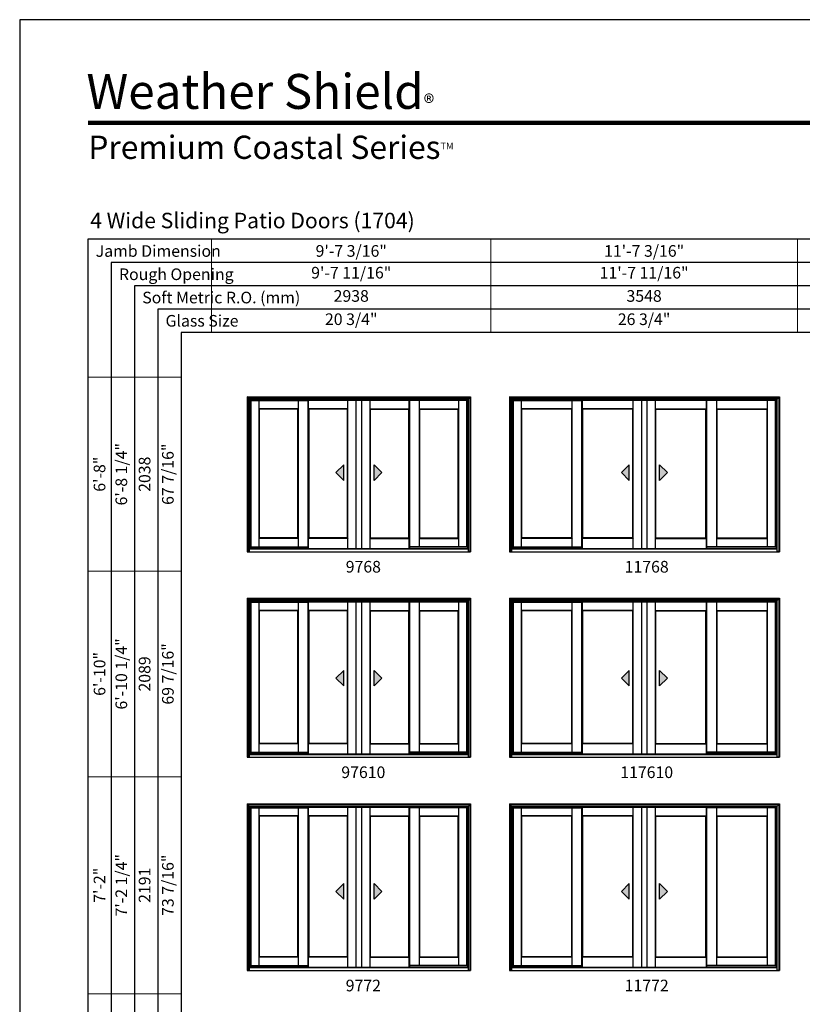
# Model space of a CAD drawing. Extents: x 0 to 1640, y 4430 to 5500.
# Drawn here: x 820 to 1223, y 4992 to 5500 of the extents above; entities that cross this region are included whole.
import ezdxf
from ezdxf.enums import TextEntityAlignment as Align

# ---------------------------------------------------------------- set-up
doc = ezdxf.new("R2010")
doc.units = 0
doc.header["$LTSCALE"] = 0.25
doc.header["$MEASUREMENT"] = 0
doc.layers.get('0').update_dxf_attribs({"linetype": 'CONTINUOUS'})
doc.layers.get('Defpoints').update_dxf_attribs({"color": 3, "linetype": 'CONTINUOUS'})
doc.styles.add('ARIAL', font='arial.ttf', dxfattribs={"height": 4})

# ---------------------------------------------------------------- blocks, each defined once
blk = doc.blocks.new('*T11')
at = {"layer": 'Defpoints', "color": 8, "linetype": 'ByBlock', "lineweight": 0, "transparency": 16777216}
for p, q in [((0, 0), (684, 0)), ((0, 0), (0, -48)), ((144, 0), (144, -48)), ((302, 0), (302, -48)), ((480, 0), (480, -48)), ((684, 0), (684, -48)), ((0, -12), (684, -12)), ((0, -24), (684, -24)), ((0, -36), (684, -36)), ((0, -48), (684, -48))]:
    blk.add_line(p, q, dxfattribs=at)
at = {"color": 0, "transparency": 16777216, "char_height": 6, "attachment_point": 5, "style": 'ARIAL'}
for s, insert, width in [('{\\A1;9\'-7 3/16"', (72, -6), 143.88), ('{\\A1;11\'-7 3/16"', (223, -6), 157.88), ('{\\A1;13\'-7 3/16"', (391, -6), 177.88), ('{\\A1;15\'-7 3/16"', (582, -6), 203.88), ('9\'-7 11/16"', (72, -18), 143.88), ('11\'-7 11/16"', (223, -18), 157.88), ('13\'-7 11/16"', (391, -18), 177.88), ('15\'-7 11/16"', (582, -18), 203.88), ('2938', (72, -30), 143.88), ('3548', (223, -30), 157.88), ('4158', (391, -30), 177.88), ('4767', (582, -30), 203.88), ('20 3/4"', (72, -42), 143.88), ('26 3/4"', (223, -42), 157.88), ('32 3/4"', (391, -42), 177.88), ('38 3/4"', (582, -42), 203.88)]:
    blk.add_mtext(s, dxfattribs=dict(at, insert=insert, width=width))
blk = doc.blocks.new('*T12')
at = {"color": 0, "linetype": 'ByBlock', "lineweight": -2, "transparency": 16777216}
blk.add_line((12, 0), (48, 0), dxfattribs=at)
at = {"layer": 'Defpoints', "color": 8, "linetype": 'ByBlock', "lineweight": 0, "transparency": 16777216}
for p, q in [((0, 0), (0, 824)), ((0, 824), (48, 824)), ((12, 0), (12, 824)), ((24, 0), (24, 824)), ((36, 0), (36, 824)), ((48, 0), (48, 824)), ((0, 724), (48, 724)), ((0, 618), (48, 618)), ((0, 506), (48, 506)), ((0, 386), (48, 386)), ((0, 264), (48, 264)), ((0, 132), (48, 132)), ((0, 0), (12, 0))]:
    blk.add_line(p, q, dxfattribs=at)
at = {"color": 0, "transparency": 16777216, "char_height": 6, "attachment_point": 5, "rotation": 90, "style": 'ARIAL'}
for s, insert, width in [('6\'-8 1/4"', (18, 774), 99.88), ('67 7/16"', (42, 774), 99.88), ('{\\A1;6\'-8"', (6, 774), 99.88), ('2038', (30, 774), 99.88), ('6\'-10 1/4"', (18, 671), 105.88), ('69 7/16"', (42, 671), 105.88), ('{\\A1;6\'-10"', (6, 671), 105.88), ('2089', (30, 671), 105.88), ('7\'-2 1/4"', (18, 562), 111.88), ('73 7/16"', (42, 562), 111.88), ('{\\A1;7\'-2"', (6, 562), 111.88), ('2191', (30, 562), 111.88), ('108 9/16"', (42, 446), 119.88), ('8\'-0 1/4"', (18, 446), 119.88), ('{\\A1;8\'-0"', (6, 446), 119.88), ('2445', (30, 446), 119.88), ('8\'-2 1/4"', (18, 325), 121.88), ('85 7/16"', (42, 325), 121.88), ('{\\A1;8\'-2"', (6, 325), 121.88), ('2496', (30, 325), 121.88), ('9\'-0 1/4"', (18, 198), 131.88), ('120 9/16"', (42, 198), 131.88), ('{\\A1;9\'-0"', (6, 198), 131.88), ('2750', (30, 198), 131.88), ('10\'-0 1/4"', (18, 66), 131.88), ('132 9/16"', (42, 66), 131.88), ('{\\A1;10\'-0"', (6, 66), 131.88), ('3054', (30, 66), 131.88)]:
    blk.add_mtext(s, dxfattribs=dict(at, insert=insert, width=width))

msp = doc.modelspace()

# ---------------------------------------------------------------- hatches: boundary and pattern name
for points in [[(983.05, 5266.4), (987.05, 5262.4), (987.05, 5270.4)], [(1006.76, 5266.4), (1002.76, 5262.4), (1002.76, 5270.4)], [(1130.24, 5266.4), (1134.24, 5262.4), (1134.24, 5270.4)], [(1153.95, 5266.4), (1149.95, 5262.4), (1149.95, 5270.4)], [(983.05, 5160.4), (987.05, 5156.4), (987.05, 5164.4)], [(1006.76, 5160.4), (1002.76, 5156.4), (1002.76, 5164.4)], [(1130.24, 5160.4), (1134.24, 5156.4), (1134.24, 5164.4)], [(1153.95, 5160.4), (1149.95, 5156.4), (1149.95, 5164.4)], [(983.05, 5050.4), (987.05, 5046.4), (987.05, 5054.4)], [(1006.76, 5050.4), (1002.76, 5046.4), (1002.76, 5054.4)], [(1130.24, 5050.4), (1134.24, 5046.4), (1134.24, 5054.4)], [(1153.95, 5050.4), (1149.95, 5046.4), (1149.95, 5054.4)]]:
    msp.add_hatch(color=256).paths.add_polyline_path(points)

# ---------------------------------------------------------------- linework, layer by layer
for p, q in [((855.17, 5386.73), (855.17, 4491.56)), ((1602.93, 5386.73), (855.17, 5386.73)), ((867.17, 5374.73), (867.17, 4491.56)), ((1602.93, 5374.73), (867.17, 5374.73)), ((879.17, 5362.73), (879.17, 4491.56)), ((1602.93, 5362.73), (879.17, 5362.73)), ((891.17, 5350.73), (891.17, 4491.56)), ((1602.93, 5350.73), (891.17, 5350.73)), ((903.17, 5338.73), (903.17, 4491.56)), ((1602.93, 5338.73), (903.17, 5338.73)), ((1051.31, 5304.37), (938.5, 5304.37)), ((938.5, 5225.56), (938.5, 5304.37)), ((1051.31, 5304.07), (938.5, 5304.07)), ((939.13, 5227.94), (939.13, 5304.07)), ((939.35, 5228.16), (939.35, 5303.52)), ((939.35, 5303.52), (968.69, 5303.52)), ((943.47, 5228.16), (943.47, 5303.52)), ((963.66, 5228.16), (963.66, 5303.52)), ((968.69, 5227.31), (968.69, 5303.75)), ((968.97, 5227.06), (968.97, 5303.75)), ((989.16, 5227.31), (989.16, 5303.75)), ((993.5, 5227.31), (993.5, 5303.75)), ((996.31, 5227.31), (996.31, 5303.75)), ((1000.66, 5227.31), (1000.66, 5303.75)), ((1020.85, 5227.06), (1020.85, 5303.75)), ((1021.13, 5227.31), (1021.13, 5303.75)), ((1050.46, 5303.52), (1021.13, 5303.52)), ((1026.16, 5228.16), (1026.16, 5303.52)), ((1046.35, 5228.16), (1046.35, 5303.52)), ((1050.46, 5228.16), (1050.46, 5303.52)), ((1050.69, 5227.94), (1050.69, 5304.07)), ((1051.31, 5225.56), (1051.31, 5304.37)), ((1210.5, 5304.37), (1073.69, 5304.37)), ((1073.69, 5225.56), (1073.69, 5304.37)), ((1210.5, 5304.07), (1073.69, 5304.07)), ((1074.31, 5227.94), (1074.31, 5304.07)), ((1074.54, 5228.16), (1074.54, 5303.52)), ((1074.54, 5303.52), (1109.88, 5303.52)), ((1078.66, 5228.16), (1078.66, 5303.52)), ((1104.85, 5228.16), (1104.85, 5303.52)), ((1109.88, 5227.31), (1109.88, 5303.75)), ((1110.16, 5227.06), (1110.16, 5303.75)), ((1136.35, 5227.31), (1136.35, 5303.75)), ((1140.69, 5227.31), (1140.69, 5303.75)), ((1143.5, 5227.31), (1143.5, 5303.75)), ((1147.84, 5227.31), (1147.84, 5303.75)), ((1174.03, 5227.06), (1174.03, 5303.75)), ((1174.31, 5227.31), (1174.31, 5303.75)), ((1209.65, 5303.52), (1174.31, 5303.52)), ((1179.34, 5228.16), (1179.34, 5303.52)), ((1205.53, 5228.16), (1205.53, 5303.52)), ((1209.65, 5228.16), (1209.65, 5303.52)), ((1209.88, 5227.94), (1209.88, 5304.07)), ((1210.5, 5225.56), (1210.5, 5304.37)), ((963.66, 5299.34), (943.47, 5299.34)), ((963.44, 5299.12), (943.69, 5299.12)), ((943.69, 5232.69), (943.69, 5299.12)), ((963.44, 5232.69), (963.44, 5299.12)), ((989.16, 5299.34), (968.97, 5299.34)), ((969.19, 5232.69), (969.19, 5299.12)), ((988.94, 5299.12), (969.19, 5299.12)), ((988.94, 5232.69), (988.94, 5299.12)), ((1000.66, 5299.34), (1020.85, 5299.34)), ((1000.88, 5232.69), (1000.88, 5299.12)), ((1000.88, 5299.12), (1020.63, 5299.12)), ((1020.63, 5232.69), (1020.63, 5299.12)), ((1026.16, 5299.34), (1046.35, 5299.34)), ((1026.38, 5299.12), (1046.13, 5299.12)), ((1026.38, 5232.69), (1026.38, 5299.12)), ((1046.13, 5232.69), (1046.13, 5299.12)), ((1104.85, 5299.34), (1078.66, 5299.34)), ((1104.63, 5299.12), (1078.88, 5299.12)), ((1078.88, 5232.69), (1078.88, 5299.12)), ((1104.63, 5232.69), (1104.63, 5299.12)), ((1136.35, 5299.34), (1110.16, 5299.34)), ((1110.38, 5232.69), (1110.38, 5299.12)), ((1136.13, 5299.12), (1110.38, 5299.12)), ((1136.13, 5232.69), (1136.13, 5299.12)), ((1147.84, 5299.34), (1174.03, 5299.34)), ((1148.06, 5232.69), (1148.06, 5299.12)), ((1148.06, 5299.12), (1173.81, 5299.12)), ((1173.81, 5232.69), (1173.81, 5299.12)), ((1179.34, 5299.34), (1205.53, 5299.34)), ((1179.56, 5299.12), (1205.31, 5299.12)), ((1179.56, 5232.69), (1179.56, 5299.12)), ((1205.31, 5232.69), (1205.31, 5299.12)), ((987.05, 5270.4), (983.05, 5266.4)), ((983.05, 5266.4), (987.05, 5262.4)), ((987.05, 5262.4), (987.05, 5270.4)), ((1002.76, 5262.4), (1002.76, 5270.4)), ((1002.76, 5270.4), (1006.76, 5266.4)), ((1006.76, 5266.4), (1002.76, 5262.4)), ((1134.24, 5270.4), (1130.24, 5266.4)), ((1130.24, 5266.4), (1134.24, 5262.4)), ((1134.24, 5262.4), (1134.24, 5270.4)), ((1149.95, 5262.4), (1149.95, 5270.4)), ((1149.95, 5270.4), (1153.95, 5266.4)), ((1153.95, 5266.4), (1149.95, 5262.4)), ((963.66, 5232.47), (943.47, 5232.47)), ((963.44, 5232.69), (943.69, 5232.69)), ((989.16, 5232.47), (968.97, 5232.47)), ((988.94, 5232.69), (969.19, 5232.69)), ((1000.66, 5232.47), (1020.85, 5232.47)), ((1000.88, 5232.69), (1020.63, 5232.69)), ((1026.16, 5232.47), (1046.35, 5232.47)), ((1026.38, 5232.69), (1046.13, 5232.69)), ((1104.85, 5232.47), (1078.66, 5232.47)), ((1104.63, 5232.69), (1078.88, 5232.69)), ((1136.35, 5232.47), (1110.16, 5232.47)), ((1136.13, 5232.69), (1110.38, 5232.69)), ((1147.84, 5232.47), (1174.03, 5232.47)), ((1148.06, 5232.69), (1173.81, 5232.69)), ((1179.34, 5232.47), (1205.53, 5232.47)), ((1179.56, 5232.69), (1205.31, 5232.69)), ((939.13, 5227.94), (968.69, 5227.94)), ((1050.69, 5227.94), (1021.13, 5227.94)), ((1074.31, 5227.94), (1109.88, 5227.94)), ((1209.88, 5227.94), (1174.31, 5227.94)), ((1051.31, 5200.37), (938.5, 5200.37)), ((938.5, 5119.56), (938.5, 5200.37)), ((1051.31, 5119.56), (1051.31, 5200.37)), ((1210.5, 5200.37), (1073.69, 5200.37)), ((1073.69, 5119.56), (1073.69, 5200.37)), ((1210.5, 5119.56), (1210.5, 5200.37)), ((1051.31, 5200.07), (938.5, 5200.07)), ((939.13, 5121.94), (939.13, 5200.07)), ((939.35, 5122.16), (939.35, 5199.52)), ((939.35, 5199.52), (968.69, 5199.52)), ((943.47, 5122.16), (943.47, 5199.52)), ((963.66, 5195.34), (943.47, 5195.34)), ((963.66, 5122.16), (963.66, 5199.52)), ((968.69, 5121.31), (968.69, 5199.75)), ((968.97, 5121.06), (968.97, 5199.75)), ((989.16, 5195.34), (968.97, 5195.34)), ((989.16, 5121.31), (989.16, 5199.75)), ((993.5, 5121.31), (993.5, 5199.75)), ((996.31, 5121.31), (996.31, 5199.75)), ((1000.66, 5121.31), (1000.66, 5199.75)), ((1000.66, 5195.34), (1020.85, 5195.34)), ((1020.85, 5121.06), (1020.85, 5199.75)), ((1021.13, 5121.31), (1021.13, 5199.75)), ((1050.46, 5199.52), (1021.13, 5199.52)), ((1026.16, 5122.16), (1026.16, 5199.52)), ((1026.16, 5195.34), (1046.35, 5195.34)), ((1046.35, 5122.16), (1046.35, 5199.52)), ((1050.46, 5122.16), (1050.46, 5199.52)), ((1050.69, 5121.94), (1050.69, 5200.07)), ((1210.5, 5200.07), (1073.69, 5200.07)), ((1074.31, 5121.94), (1074.31, 5200.07)), ((1074.54, 5122.16), (1074.54, 5199.52)), ((1074.54, 5199.52), (1109.88, 5199.52)), ((1078.66, 5122.16), (1078.66, 5199.52)), ((1104.85, 5195.34), (1078.66, 5195.34)), ((1104.85, 5122.16), (1104.85, 5199.52)), ((1109.88, 5121.31), (1109.88, 5199.75)), ((1110.16, 5121.06), (1110.16, 5199.75)), ((1136.35, 5195.34), (1110.16, 5195.34)), ((1136.35, 5121.31), (1136.35, 5199.75)), ((1140.69, 5121.31), (1140.69, 5199.75)), ((1143.5, 5121.31), (1143.5, 5199.75)), ((1147.84, 5121.31), (1147.84, 5199.75)), ((1147.84, 5195.34), (1174.03, 5195.34)), ((1174.03, 5121.06), (1174.03, 5199.75)), ((1174.31, 5121.31), (1174.31, 5199.75)), ((1209.65, 5199.52), (1174.31, 5199.52)), ((1179.34, 5122.16), (1179.34, 5199.52)), ((1179.34, 5195.34), (1205.53, 5195.34)), ((1205.53, 5122.16), (1205.53, 5199.52)), ((1209.65, 5122.16), (1209.65, 5199.52)), ((1209.88, 5121.94), (1209.88, 5200.07)), ((963.44, 5195.12), (943.69, 5195.12)), ((943.69, 5126.69), (943.69, 5195.12)), ((963.44, 5126.69), (963.44, 5195.12)), ((969.19, 5126.69), (969.19, 5195.12)), ((988.94, 5195.12), (969.19, 5195.12)), ((988.94, 5126.69), (988.94, 5195.12)), ((1000.88, 5126.69), (1000.88, 5195.12)), ((1000.88, 5195.12), (1020.63, 5195.12)), ((1020.63, 5126.69), (1020.63, 5195.12)), ((1026.38, 5195.12), (1046.13, 5195.12)), ((1026.38, 5126.69), (1026.38, 5195.12)), ((1046.13, 5126.69), (1046.13, 5195.12)), ((1104.63, 5195.12), (1078.88, 5195.12)), ((1078.88, 5126.69), (1078.88, 5195.12)), ((1104.63, 5126.69), (1104.63, 5195.12)), ((1110.38, 5126.69), (1110.38, 5195.12)), ((1136.13, 5195.12), (1110.38, 5195.12)), ((1136.13, 5126.69), (1136.13, 5195.12)), ((1148.06, 5126.69), (1148.06, 5195.12)), ((1148.06, 5195.12), (1173.81, 5195.12)), ((1173.81, 5126.69), (1173.81, 5195.12)), ((1179.56, 5195.12), (1205.31, 5195.12)), ((1179.56, 5126.69), (1179.56, 5195.12)), ((1205.31, 5126.69), (1205.31, 5195.12)), ((987.05, 5164.4), (983.05, 5160.4)), ((983.05, 5160.4), (987.05, 5156.4)), ((987.05, 5156.4), (987.05, 5164.4)), ((1002.76, 5156.4), (1002.76, 5164.4)), ((1002.76, 5164.4), (1006.76, 5160.4)), ((1006.76, 5160.4), (1002.76, 5156.4)), ((1134.24, 5164.4), (1130.24, 5160.4)), ((1130.24, 5160.4), (1134.24, 5156.4)), ((1134.24, 5156.4), (1134.24, 5164.4)), ((1149.95, 5156.4), (1149.95, 5164.4)), ((1149.95, 5164.4), (1153.95, 5160.4)), ((1153.95, 5160.4), (1149.95, 5156.4)), ((963.66, 5126.47), (943.47, 5126.47)), ((963.44, 5126.69), (943.69, 5126.69)), ((989.16, 5126.47), (968.97, 5126.47)), ((988.94, 5126.69), (969.19, 5126.69)), ((1000.66, 5126.47), (1020.85, 5126.47)), ((1000.88, 5126.69), (1020.63, 5126.69)), ((1026.16, 5126.47), (1046.35, 5126.47)), ((1026.38, 5126.69), (1046.13, 5126.69)), ((1104.85, 5126.47), (1078.66, 5126.47)), ((1104.63, 5126.69), (1078.88, 5126.69)), ((1136.35, 5126.47), (1110.16, 5126.47)), ((1136.13, 5126.69), (1110.38, 5126.69)), ((1147.84, 5126.47), (1174.03, 5126.47)), ((1148.06, 5126.69), (1173.81, 5126.69)), ((1179.34, 5126.47), (1205.53, 5126.47)), ((1179.56, 5126.69), (1205.31, 5126.69)), ((939.13, 5121.94), (968.69, 5121.94)), ((1050.69, 5121.94), (1021.13, 5121.94)), ((1074.31, 5121.94), (1109.88, 5121.94)), ((1209.88, 5121.94), (1174.31, 5121.94)), ((1051.31, 5094.37), (938.5, 5094.37)), ((938.5, 5009.56), (938.5, 5094.37)), ((1051.31, 5094.07), (938.5, 5094.07)), ((939.13, 5011.94), (939.13, 5094.07)), ((968.69, 5011.31), (968.69, 5093.75)), ((968.97, 5011.06), (968.97, 5093.75)), ((989.16, 5011.31), (989.16, 5093.75)), ((993.5, 5011.31), (993.5, 5093.75)), ((996.31, 5011.31), (996.31, 5093.75)), ((1000.66, 5011.31), (1000.66, 5093.75)), ((1020.85, 5011.06), (1020.85, 5093.75)), ((1021.13, 5011.31), (1021.13, 5093.75)), ((1050.69, 5011.94), (1050.69, 5094.07)), ((1051.31, 5009.56), (1051.31, 5094.37)), ((1210.5, 5094.37), (1073.69, 5094.37)), ((1073.69, 5009.56), (1073.69, 5094.37)), ((1210.5, 5094.07), (1073.69, 5094.07)), ((1074.31, 5011.94), (1074.31, 5094.07)), ((1109.88, 5011.31), (1109.88, 5093.75)), ((1110.16, 5011.06), (1110.16, 5093.75)), ((1136.35, 5011.31), (1136.35, 5093.75)), ((1140.69, 5011.31), (1140.69, 5093.75)), ((1143.5, 5011.31), (1143.5, 5093.75)), ((1147.84, 5011.31), (1147.84, 5093.75)), ((1174.03, 5011.06), (1174.03, 5093.75)), ((1174.31, 5011.31), (1174.31, 5093.75)), ((1209.88, 5011.94), (1209.88, 5094.07)), ((1210.5, 5009.56), (1210.5, 5094.37)), ((939.35, 5012.16), (939.35, 5093.52)), ((939.35, 5093.52), (968.69, 5093.52)), ((943.47, 5012.16), (943.47, 5093.52)), ((963.66, 5089.34), (943.47, 5089.34)), ((963.44, 5089.12), (943.69, 5089.12)), ((943.69, 5016.69), (943.69, 5089.12)), ((963.44, 5016.69), (963.44, 5089.12)), ((963.66, 5012.16), (963.66, 5093.52)), ((989.16, 5089.34), (968.97, 5089.34)), ((969.19, 5016.69), (969.19, 5089.12)), ((988.94, 5089.12), (969.19, 5089.12)), ((988.94, 5016.69), (988.94, 5089.12)), ((1000.66, 5089.34), (1020.85, 5089.34)), ((1000.88, 5016.69), (1000.88, 5089.12)), ((1000.88, 5089.12), (1020.63, 5089.12)), ((1020.63, 5016.69), (1020.63, 5089.12)), ((1050.46, 5093.52), (1021.13, 5093.52)), ((1026.16, 5012.16), (1026.16, 5093.52)), ((1026.16, 5089.34), (1046.35, 5089.34)), ((1026.38, 5089.12), (1046.13, 5089.12)), ((1026.38, 5016.69), (1026.38, 5089.12)), ((1046.13, 5016.69), (1046.13, 5089.12)), ((1046.35, 5012.16), (1046.35, 5093.52)), ((1050.46, 5012.16), (1050.46, 5093.52)), ((1074.54, 5012.16), (1074.54, 5093.52)), ((1074.54, 5093.52), (1109.88, 5093.52)), ((1078.66, 5012.16), (1078.66, 5093.52)), ((1104.85, 5089.34), (1078.66, 5089.34)), ((1104.63, 5089.12), (1078.88, 5089.12)), ((1078.88, 5016.69), (1078.88, 5089.12)), ((1104.63, 5016.69), (1104.63, 5089.12)), ((1104.85, 5012.16), (1104.85, 5093.52)), ((1136.35, 5089.34), (1110.16, 5089.34)), ((1110.38, 5016.69), (1110.38, 5089.12)), ((1136.13, 5089.12), (1110.38, 5089.12)), ((1136.13, 5016.69), (1136.13, 5089.12)), ((1147.84, 5089.34), (1174.03, 5089.34)), ((1148.06, 5016.69), (1148.06, 5089.12)), ((1148.06, 5089.12), (1173.81, 5089.12)), ((1173.81, 5016.69), (1173.81, 5089.12)), ((1209.65, 5093.52), (1174.31, 5093.52)), ((1179.34, 5012.16), (1179.34, 5093.52)), ((1179.34, 5089.34), (1205.53, 5089.34)), ((1179.56, 5089.12), (1205.31, 5089.12)), ((1179.56, 5016.69), (1179.56, 5089.12)), ((1205.31, 5016.69), (1205.31, 5089.12)), ((1205.53, 5012.16), (1205.53, 5093.52)), ((1209.65, 5012.16), (1209.65, 5093.52)), ((987.05, 5054.4), (983.05, 5050.4)), ((987.05, 5046.4), (987.05, 5054.4)), ((1002.76, 5046.4), (1002.76, 5054.4)), ((1002.76, 5054.4), (1006.76, 5050.4)), ((1134.24, 5054.4), (1130.24, 5050.4)), ((1134.24, 5046.4), (1134.24, 5054.4)), ((1149.95, 5046.4), (1149.95, 5054.4)), ((1149.95, 5054.4), (1153.95, 5050.4)), ((983.05, 5050.4), (987.05, 5046.4)), ((1006.76, 5050.4), (1002.76, 5046.4)), ((1130.24, 5050.4), (1134.24, 5046.4)), ((1153.95, 5050.4), (1149.95, 5046.4)), ((963.66, 5016.47), (943.47, 5016.47)), ((963.44, 5016.69), (943.69, 5016.69)), ((989.16, 5016.47), (968.97, 5016.47)), ((988.94, 5016.69), (969.19, 5016.69)), ((1000.66, 5016.47), (1020.85, 5016.47)), ((1000.88, 5016.69), (1020.63, 5016.69)), ((1026.16, 5016.47), (1046.35, 5016.47)), ((1026.38, 5016.69), (1046.13, 5016.69)), ((1104.85, 5016.47), (1078.66, 5016.47)), ((1104.63, 5016.69), (1078.88, 5016.69)), ((1136.35, 5016.47), (1110.16, 5016.47)), ((1136.13, 5016.69), (1110.38, 5016.69)), ((1147.84, 5016.47), (1174.03, 5016.47)), ((1148.06, 5016.69), (1173.81, 5016.69)), ((1179.34, 5016.47), (1205.53, 5016.47)), ((1179.56, 5016.69), (1205.31, 5016.69)), ((939.13, 5011.94), (968.69, 5011.94)), ((1050.69, 5011.94), (1021.13, 5011.94)), ((1074.31, 5011.94), (1109.88, 5011.94)), ((1209.88, 5011.94), (1174.31, 5011.94))]:
    msp.add_line(p, q)
at = {"linetype": 'Continuous'}
for p, q in [((937.31, 5305.56), (937.31, 5225.56)), ((937.31, 5305.56), (1052.5, 5305.56)), ((938.5, 5304.37), (937.31, 5305.56)), ((937.69, 5305.18), (937.69, 5225.81)), ((1052.12, 5305.18), (937.69, 5305.18)), ((939.13, 5303.75), (1050.69, 5303.75)), ((939.35, 5303.52), (939.13, 5303.75)), ((1050.46, 5303.52), (1050.69, 5303.75)), ((1051.31, 5304.37), (1052.5, 5305.56)), ((1052.12, 5305.18), (1052.12, 5225.81)), ((1052.5, 5305.56), (1052.5, 5225.56)), ((1072.5, 5305.56), (1072.5, 5225.56)), ((1072.5, 5305.56), (1211.69, 5305.56)), ((1073.69, 5304.37), (1072.5, 5305.56)), ((1072.88, 5305.18), (1072.88, 5225.81)), ((1211.31, 5305.18), (1072.88, 5305.18)), ((1074.31, 5303.75), (1209.88, 5303.75)), ((1074.54, 5303.52), (1074.31, 5303.75)), ((1209.65, 5303.52), (1209.88, 5303.75)), ((1210.5, 5304.37), (1211.69, 5305.56)), ((1211.31, 5305.18), (1211.31, 5225.81)), ((1211.69, 5305.56), (1211.69, 5225.56)), ((943.69, 5299.12), (943.47, 5299.34)), ((963.66, 5299.34), (963.44, 5299.12)), ((969.19, 5299.12), (968.97, 5299.34)), ((989.16, 5299.34), (988.94, 5299.12)), ((1000.66, 5299.34), (1000.88, 5299.12)), ((1020.63, 5299.12), (1020.85, 5299.34)), ((1026.16, 5299.34), (1026.38, 5299.12)), ((1046.13, 5299.12), (1046.35, 5299.34)), ((1078.88, 5299.12), (1078.66, 5299.34)), ((1104.85, 5299.34), (1104.63, 5299.12)), ((1110.38, 5299.12), (1110.16, 5299.34)), ((1136.35, 5299.34), (1136.13, 5299.12)), ((1147.84, 5299.34), (1148.06, 5299.12)), ((1173.81, 5299.12), (1174.03, 5299.34)), ((1179.34, 5299.34), (1179.56, 5299.12)), ((1205.31, 5299.12), (1205.53, 5299.34)), ((943.47, 5232.47), (943.69, 5232.69)), ((963.44, 5232.69), (963.66, 5232.47)), ((968.97, 5232.47), (969.19, 5232.69)), ((988.94, 5232.69), (989.16, 5232.47)), ((1000.88, 5232.69), (1000.66, 5232.47)), ((1020.85, 5232.47), (1020.63, 5232.69)), ((1026.38, 5232.69), (1026.16, 5232.47)), ((1046.35, 5232.47), (1046.13, 5232.69)), ((1078.66, 5232.47), (1078.88, 5232.69)), ((1104.63, 5232.69), (1104.85, 5232.47)), ((1110.16, 5232.47), (1110.38, 5232.69)), ((1136.13, 5232.69), (1136.35, 5232.47)), ((1148.06, 5232.69), (1147.84, 5232.47)), ((1174.03, 5232.47), (1173.81, 5232.69)), ((1179.56, 5232.69), (1179.34, 5232.47)), ((1205.53, 5232.47), (1205.31, 5232.69)), ((938.5, 5225.81), (937.31, 5225.81)), ((938.5, 5225.81), (937.31, 5225.81)), ((939.35, 5228.16), (938.5, 5227.31)), ((938.51, 5227.31), (1051.31, 5227.31)), ((938.51, 5227.06), (1051.31, 5227.06)), ((939.35, 5228.16), (968.69, 5228.16)), ((1051.31, 5227.06), (968.56, 5227.06)), ((989.68, 5227.06), (989.68, 5227.06)), ((989.73, 5227.06), (989.73, 5227.06)), ((989.75, 5227.06), (989.75, 5227.06)), ((989.87, 5227.06), (989.87, 5227.06)), ((994.65, 5226.81), (994.65, 5226.81)), ((996.31, 5227.06), (1021.25, 5227.06)), ((999.94, 5227.06), (999.94, 5227.06)), ((1000.07, 5227.06), (1000.07, 5227.06)), ((1000.08, 5227.06), (1000.08, 5227.06)), ((1000.14, 5227.06), (1000.14, 5227.06)), ((1050.46, 5228.16), (1021.13, 5228.16)), ((1050.46, 5228.16), (1051.31, 5227.31)), ((1051.31, 5225.81), (1052.5, 5225.81)), ((1051.31, 5225.81), (1052.5, 5225.81)), ((1073.69, 5225.81), (1072.5, 5225.81)), ((1073.69, 5225.81), (1072.5, 5225.81)), ((1074.54, 5228.16), (1073.69, 5227.31)), ((1073.7, 5227.31), (1210.5, 5227.31)), ((1073.7, 5227.06), (1210.5, 5227.06)), ((1074.54, 5228.16), (1109.88, 5228.16)), ((1210.5, 5227.06), (1109.75, 5227.06)), ((1136.87, 5227.06), (1136.87, 5227.06)), ((1136.92, 5227.06), (1136.92, 5227.06)), ((1136.93, 5227.06), (1136.93, 5227.06)), ((1137.06, 5227.06), (1137.06, 5227.06)), ((1141.83, 5226.81), (1141.84, 5226.81)), ((1143.5, 5227.06), (1174.44, 5227.06)), ((1147.13, 5227.06), (1147.13, 5227.06)), ((1147.26, 5227.06), (1147.26, 5227.06)), ((1147.27, 5227.06), (1147.27, 5227.06)), ((1147.32, 5227.06), (1147.32, 5227.06)), ((1209.65, 5228.16), (1174.31, 5228.16)), ((1209.65, 5228.16), (1210.5, 5227.31)), ((1210.5, 5225.81), (1211.69, 5225.81)), ((1210.5, 5225.81), (1211.69, 5225.81)), ((937.31, 5225.56), (1052.5, 5225.56)), ((1072.5, 5225.56), (1211.69, 5225.56)), ((937.31, 5201.56), (937.31, 5119.56)), ((937.31, 5201.56), (1052.5, 5201.56)), ((938.5, 5200.37), (937.31, 5201.56)), ((937.69, 5201.18), (937.69, 5119.81)), ((1052.12, 5201.18), (937.69, 5201.18)), ((1051.31, 5200.37), (1052.5, 5201.56)), ((1052.12, 5201.18), (1052.12, 5119.81)), ((1052.5, 5201.56), (1052.5, 5119.56)), ((1072.5, 5201.56), (1072.5, 5119.56)), ((1072.5, 5201.56), (1211.69, 5201.56)), ((1073.69, 5200.37), (1072.5, 5201.56)), ((1072.88, 5201.18), (1072.88, 5119.81)), ((1211.31, 5201.18), (1072.88, 5201.18)), ((1210.5, 5200.37), (1211.69, 5201.56)), ((1211.31, 5201.18), (1211.31, 5119.81)), ((1211.69, 5201.56), (1211.69, 5119.56)), ((939.13, 5199.75), (1050.69, 5199.75)), ((939.35, 5199.52), (939.13, 5199.75)), ((943.69, 5195.12), (943.47, 5195.34)), ((963.66, 5195.34), (963.44, 5195.12)), ((969.19, 5195.12), (968.97, 5195.34)), ((989.16, 5195.34), (988.94, 5195.12)), ((1000.66, 5195.34), (1000.88, 5195.12)), ((1020.63, 5195.12), (1020.85, 5195.34)), ((1026.16, 5195.34), (1026.38, 5195.12)), ((1046.13, 5195.12), (1046.35, 5195.34)), ((1050.46, 5199.52), (1050.69, 5199.75)), ((1074.31, 5199.75), (1209.88, 5199.75)), ((1074.54, 5199.52), (1074.31, 5199.75)), ((1078.88, 5195.12), (1078.66, 5195.34)), ((1104.85, 5195.34), (1104.63, 5195.12)), ((1110.38, 5195.12), (1110.16, 5195.34)), ((1136.35, 5195.34), (1136.13, 5195.12)), ((1147.84, 5195.34), (1148.06, 5195.12)), ((1173.81, 5195.12), (1174.03, 5195.34)), ((1179.34, 5195.34), (1179.56, 5195.12)), ((1205.31, 5195.12), (1205.53, 5195.34)), ((1209.65, 5199.52), (1209.88, 5199.75)), ((943.47, 5126.47), (943.69, 5126.69)), ((963.44, 5126.69), (963.66, 5126.47)), ((968.97, 5126.47), (969.19, 5126.69)), ((988.94, 5126.69), (989.16, 5126.47)), ((1000.88, 5126.69), (1000.66, 5126.47)), ((1020.85, 5126.47), (1020.63, 5126.69)), ((1026.38, 5126.69), (1026.16, 5126.47)), ((1046.35, 5126.47), (1046.13, 5126.69)), ((1078.66, 5126.47), (1078.88, 5126.69)), ((1104.63, 5126.69), (1104.85, 5126.47)), ((1110.16, 5126.47), (1110.38, 5126.69)), ((1136.13, 5126.69), (1136.35, 5126.47)), ((1148.06, 5126.69), (1147.84, 5126.47)), ((1174.03, 5126.47), (1173.81, 5126.69)), ((1179.56, 5126.69), (1179.34, 5126.47)), ((1205.53, 5126.47), (1205.31, 5126.69)), ((938.5, 5119.81), (937.31, 5119.81)), ((938.5, 5119.81), (937.31, 5119.81)), ((937.31, 5119.56), (1052.5, 5119.56)), ((939.35, 5122.16), (938.5, 5121.31)), ((938.51, 5121.31), (1051.31, 5121.31)), ((938.51, 5121.06), (1051.31, 5121.06)), ((939.35, 5122.16), (968.69, 5122.16)), ((1051.31, 5121.06), (968.56, 5121.06)), ((989.68, 5121.06), (989.68, 5121.06)), ((989.73, 5121.06), (989.73, 5121.06)), ((989.75, 5121.06), (989.75, 5121.06)), ((989.87, 5121.06), (989.87, 5121.06)), ((994.65, 5120.81), (994.65, 5120.81)), ((996.31, 5121.06), (1021.25, 5121.06)), ((999.94, 5121.06), (999.94, 5121.06)), ((1000.07, 5121.06), (1000.07, 5121.06)), ((1000.08, 5121.06), (1000.08, 5121.06)), ((1000.14, 5121.06), (1000.14, 5121.06)), ((1050.46, 5122.16), (1021.13, 5122.16)), ((1050.46, 5122.16), (1051.31, 5121.31)), ((1051.31, 5119.81), (1052.5, 5119.81)), ((1051.31, 5119.81), (1052.5, 5119.81)), ((1073.69, 5119.81), (1072.5, 5119.81)), ((1073.69, 5119.81), (1072.5, 5119.81)), ((1072.5, 5119.56), (1211.69, 5119.56)), ((1074.54, 5122.16), (1073.69, 5121.31)), ((1073.7, 5121.31), (1210.5, 5121.31)), ((1073.7, 5121.06), (1210.5, 5121.06)), ((1074.54, 5122.16), (1109.88, 5122.16)), ((1210.5, 5121.06), (1109.75, 5121.06)), ((1136.87, 5121.06), (1136.87, 5121.06)), ((1136.92, 5121.06), (1136.92, 5121.06)), ((1136.93, 5121.06), (1136.93, 5121.06)), ((1137.06, 5121.06), (1137.06, 5121.06)), ((1141.83, 5120.81), (1141.84, 5120.81)), ((1143.5, 5121.06), (1174.44, 5121.06)), ((1147.13, 5121.06), (1147.13, 5121.06)), ((1147.26, 5121.06), (1147.26, 5121.06)), ((1147.27, 5121.06), (1147.27, 5121.06)), ((1147.32, 5121.06), (1147.32, 5121.06)), ((1209.65, 5122.16), (1174.31, 5122.16)), ((1209.65, 5122.16), (1210.5, 5121.31)), ((1210.5, 5119.81), (1211.69, 5119.81)), ((1210.5, 5119.81), (1211.69, 5119.81)), ((937.31, 5095.56), (937.31, 5009.56)), ((937.31, 5095.56), (1052.5, 5095.56)), ((938.5, 5094.37), (937.31, 5095.56)), ((937.69, 5095.18), (937.69, 5009.81)), ((1052.12, 5095.18), (937.69, 5095.18)), ((939.13, 5093.75), (1050.69, 5093.75)), ((939.35, 5093.52), (939.13, 5093.75)), ((1050.46, 5093.52), (1050.69, 5093.75)), ((1051.31, 5094.37), (1052.5, 5095.56)), ((1052.12, 5095.18), (1052.12, 5009.81)), ((1052.5, 5095.56), (1052.5, 5009.56)), ((1072.5, 5095.56), (1072.5, 5009.56)), ((1072.5, 5095.56), (1211.69, 5095.56)), ((1073.69, 5094.37), (1072.5, 5095.56)), ((1072.88, 5095.18), (1072.88, 5009.81)), ((1211.31, 5095.18), (1072.88, 5095.18)), ((1074.31, 5093.75), (1209.88, 5093.75)), ((1074.54, 5093.52), (1074.31, 5093.75)), ((1209.65, 5093.52), (1209.88, 5093.75)), ((1210.5, 5094.37), (1211.69, 5095.56)), ((1211.31, 5095.18), (1211.31, 5009.81)), ((1211.69, 5095.56), (1211.69, 5009.56)), ((943.69, 5089.12), (943.47, 5089.34)), ((963.66, 5089.34), (963.44, 5089.12)), ((969.19, 5089.12), (968.97, 5089.34)), ((989.16, 5089.34), (988.94, 5089.12)), ((1000.66, 5089.34), (1000.88, 5089.12)), ((1020.63, 5089.12), (1020.85, 5089.34)), ((1026.16, 5089.34), (1026.38, 5089.12)), ((1046.13, 5089.12), (1046.35, 5089.34)), ((1078.88, 5089.12), (1078.66, 5089.34)), ((1104.85, 5089.34), (1104.63, 5089.12)), ((1110.38, 5089.12), (1110.16, 5089.34)), ((1136.35, 5089.34), (1136.13, 5089.12)), ((1147.84, 5089.34), (1148.06, 5089.12)), ((1173.81, 5089.12), (1174.03, 5089.34)), ((1179.34, 5089.34), (1179.56, 5089.12)), ((1205.31, 5089.12), (1205.53, 5089.34)), ((943.47, 5016.47), (943.69, 5016.69)), ((963.44, 5016.69), (963.66, 5016.47)), ((968.97, 5016.47), (969.19, 5016.69)), ((988.94, 5016.69), (989.16, 5016.47)), ((1000.88, 5016.69), (1000.66, 5016.47)), ((1020.85, 5016.47), (1020.63, 5016.69)), ((1026.38, 5016.69), (1026.16, 5016.47)), ((1046.35, 5016.47), (1046.13, 5016.69)), ((1078.66, 5016.47), (1078.88, 5016.69)), ((1104.63, 5016.69), (1104.85, 5016.47)), ((1110.16, 5016.47), (1110.38, 5016.69)), ((1136.13, 5016.69), (1136.35, 5016.47)), ((1148.06, 5016.69), (1147.84, 5016.47)), ((1174.03, 5016.47), (1173.81, 5016.69)), ((1179.56, 5016.69), (1179.34, 5016.47)), ((1205.53, 5016.47), (1205.31, 5016.69)), ((938.5, 5009.81), (937.31, 5009.81)), ((938.5, 5009.81), (937.31, 5009.81)), ((937.31, 5009.56), (1052.5, 5009.56)), ((939.35, 5012.16), (938.5, 5011.31)), ((938.51, 5011.31), (1051.31, 5011.31)), ((938.51, 5011.06), (1051.31, 5011.06)), ((939.35, 5012.16), (968.69, 5012.16)), ((1051.31, 5011.06), (968.56, 5011.06)), ((989.68, 5011.06), (989.68, 5011.06)), ((989.73, 5011.06), (989.73, 5011.06)), ((989.75, 5011.06), (989.75, 5011.06)), ((989.87, 5011.06), (989.87, 5011.06)), ((994.65, 5010.81), (994.65, 5010.81)), ((996.31, 5011.06), (1021.25, 5011.06)), ((999.94, 5011.06), (999.94, 5011.06)), ((1000.07, 5011.06), (1000.07, 5011.06)), ((1000.08, 5011.06), (1000.08, 5011.06)), ((1000.14, 5011.06), (1000.14, 5011.06)), ((1050.46, 5012.16), (1021.13, 5012.16)), ((1050.46, 5012.16), (1051.31, 5011.31)), ((1051.31, 5009.81), (1052.5, 5009.81)), ((1051.31, 5009.81), (1052.5, 5009.81)), ((1073.69, 5009.81), (1072.5, 5009.81)), ((1073.69, 5009.81), (1072.5, 5009.81)), ((1072.5, 5009.56), (1211.69, 5009.56)), ((1074.54, 5012.16), (1073.69, 5011.31)), ((1073.7, 5011.31), (1210.5, 5011.31)), ((1073.7, 5011.06), (1210.5, 5011.06)), ((1074.54, 5012.16), (1109.88, 5012.16)), ((1210.5, 5011.06), (1109.75, 5011.06)), ((1136.87, 5011.06), (1136.87, 5011.06)), ((1136.92, 5011.06), (1136.92, 5011.06)), ((1136.93, 5011.06), (1136.93, 5011.06)), ((1137.06, 5011.06), (1137.06, 5011.06)), ((1141.83, 5010.81), (1141.84, 5010.81)), ((1143.5, 5011.06), (1174.44, 5011.06)), ((1147.13, 5011.06), (1147.13, 5011.06)), ((1147.26, 5011.06), (1147.26, 5011.06)), ((1147.27, 5011.06), (1147.27, 5011.06)), ((1147.32, 5011.06), (1147.32, 5011.06)), ((1209.65, 5012.16), (1174.31, 5012.16)), ((1209.65, 5012.16), (1210.5, 5011.31)), ((1210.5, 5009.81), (1211.69, 5009.81)), ((1210.5, 5009.81), (1211.69, 5009.81))]:
    msp.add_line(p, q, dxfattribs=at)
msp.add_lwpolyline([(820, 4430), (1640, 4430), (1640, 5500), (820, 5500)], close=True)
at = {"const_width": 2.25}
msp.add_lwpolyline([(855.17, 5446.73), (1604.83, 5446.73)], dxfattribs=at)

# ---------------------------------------------------------------- block references
for name, p in [('*T11', (918.93, 5386.73)), ('*T12', (855.17, 4491.56))]:
    msp.add_blockref(name, p)

# ---------------------------------------------------------------- texts
at = {"style": 'ARIAL'}
for s, height, p in [('4 Wide Sliding Patio Doors (1704)', 8, (856.34, 5392.42)), ('Jamb Dimension', 6, (859.19, 5377.69)), ('Rough Opening', 6, (871.19, 5365.69)), ('Soft Metric R.O. (mm)', 6, (883.19, 5353.69)), ('Glass Size', 6, (895.19, 5341.69))]:
    msp.add_text(s, height=height, dxfattribs=at).set_placement(p)
for s, p in [('9768', (997.17, 5214.85)), ('11768', (1143.26, 5214.85)), ('97610', (997.17, 5108.85)), ('117610', (1143.26, 5108.85)), ('9772', (997.17, 4998.85)), ('11772', (1143.26, 4998.85))]:
    msp.add_text(s, height=6, dxfattribs=at).set_placement(p, align=Align.CENTER)
at = {"attachment_point": 1, "style": 'ARIAL'}
for s, insert, char_height, width in [('\\A1;Weather Shield{\\H0.46667x;\\S^ ®;}', (854.4, 5473.07), 18, 190.4857), ('\\A1;Premium Coastal Series{\\H0.29167x;\\STM^ ;}', (855.38, 5440.19), 12, 192.7794)]:
    msp.add_mtext(s, dxfattribs=dict(at, insert=insert, char_height=char_height, width=width))

doc.saveas('drawing.dxf')
